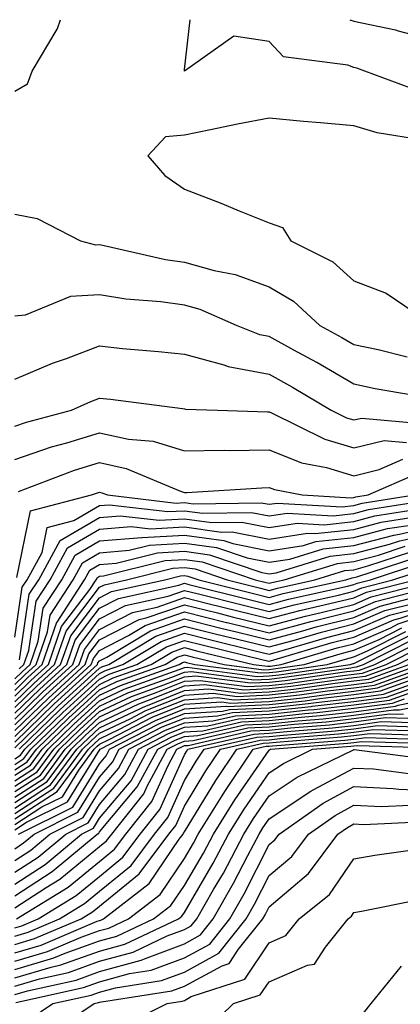
# Model space of a CAD drawing. Units: inches. Extents: x 997523 to 1000163, y 7242458 to 7245098.
# Drawn here: x 1000029 to 1000074, y 7244982 to 7245098 of the extents above; entities that cross this region are included whole.
import ezdxf

# ---------------------------------------------------------------- set-up
doc = ezdxf.new("R2010")
doc.units = ezdxf.units.IN
doc.header["$MEASUREMENT"] = 0
doc.layers.add('Contour_99757242', color=7, linetype='Continuous', true_color=0x8d9a33)

msp = doc.modelspace()

# ---------------------------------------------------------------- linework, layer by layer
at = {"layer": 'Contour_99757242'}
for points in [[(1000028.05, 7245089.57, 3096), (1000029.54, 7245090.43, 3096), (1000030.11, 7245091.92, 3096), (1000033.07, 7245096.9, 3096), (1000033.09, 7245096.96, 3096), (1000033.46, 7245098, 3096)], [(1000075.7, 7245089.57, 3095), (1000069.35, 7245091.92, 3095), (1000068.4, 7245092.27, 3095), (1000068.05, 7245092.34, 3095), (1000067.35, 7245092.62, 3095), (1000059.74, 7245093.61, 3095), (1000058.05, 7245095.41, 3095), (1000053.9, 7245096.07, 3095), (1000048.05, 7245091.92, 3095), (1000048.05, 7245092.12, 3095), (1000048.72, 7245098, 3095)], [(1000067.57, 7245098, 3094), (1000068.05, 7245097.81, 3094), (1000072.95, 7245096.82, 3094), (1000073.27, 7245096.7, 3094), (1000078.05, 7245095.42, 3094)], [(1000076.17, 7245083.8, 3096), (1000070.79, 7245084.66, 3096), (1000068.05, 7245085.48, 3096), (1000064.12, 7245085.85, 3096), (1000062.11, 7245085.98, 3096), (1000058.05, 7245086.37, 3096), (1000054.31, 7245085.66, 3096), (1000051.12, 7245084.99, 3096), (1000048.05, 7245084.38, 3096), (1000045.81, 7245084.16, 3096), (1000043.76, 7245081.92, 3096), (1000045.76, 7245079.63, 3096), (1000048.05, 7245077.99, 3096), (1000052.46, 7245076.33, 3096), (1000054.51, 7245075.46, 3096), (1000058.05, 7245074.03, 3096), (1000059.61, 7245073.48, 3096), (1000060.62, 7245071.92, 3096), (1000065.58, 7245069.45, 3096), (1000068.05, 7245067.2, 3096), (1000071.85, 7245065.72, 3096), (1000077.47, 7245061.92, 3096)], [(1000028.05, 7245075.07, 3095), (1000030.69, 7245074.56, 3095), (1000035.79, 7245071.92, 3095), (1000037.56, 7245071.43, 3095), (1000038.05, 7245071.46, 3095), (1000038.6, 7245071.37, 3095), (1000045.84, 7245069.71, 3095), (1000048.05, 7245069.4, 3095), (1000051.56, 7245068.41, 3095), (1000054.06, 7245067.93, 3095), (1000058.05, 7245066.49, 3095), (1000060.93, 7245064.8, 3095), (1000064.04, 7245061.92, 3095), (1000066.64, 7245060.51, 3095), (1000068.05, 7245059.69, 3095), (1000070.9, 7245059.07, 3095), (1000074.34, 7245058.21, 3095)], [(1000076.53, 7245053.44, 3094), (1000070.57, 7245054.44, 3094), (1000068.05, 7245054.99, 3094), (1000063.67, 7245057.55, 3094), (1000060.97, 7245059, 3094), (1000058.05, 7245060.61, 3094), (1000056.95, 7245060.82, 3094), (1000054.2, 7245061.92, 3094), (1000049.92, 7245063.8, 3094), (1000048.05, 7245064.32, 3094), (1000045.26, 7245064.71, 3094), (1000041.15, 7245065.02, 3094), (1000038.05, 7245065.52, 3094), (1000034.62, 7245065.35, 3094), (1000029.27, 7245063.14, 3094), (1000028.05, 7245063.01, 3094)], [(1000028.05, 7245055.57, 3093), (1000032.49, 7245057.48, 3093), (1000034.16, 7245058.03, 3093), (1000038.05, 7245059.5, 3093), (1000040.76, 7245059.21, 3093), (1000044.99, 7245058.86, 3093), (1000048.05, 7245058.52, 3093), (1000052.69, 7245057.28, 3093), (1000053.21, 7245057.08, 3093), (1000058.05, 7245056.18, 3093), (1000060.79, 7245054.66, 3093), (1000065.38, 7245051.92, 3093), (1000067.16, 7245051.03, 3093), (1000068.05, 7245050.78, 3093), (1000068.98, 7245050.99, 3093), (1000076.46, 7245050.33, 3093)], [(1000028.05, 7245050.05, 3092), (1000029.45, 7245050.52, 3092), (1000034.75, 7245051.92, 3092), (1000037.01, 7245052.96, 3092), (1000038.05, 7245053.36, 3092), (1000039.35, 7245053.22, 3092), (1000047.85, 7245052.12, 3092), (1000048.05, 7245052.09, 3092), (1000048.19, 7245052.06, 3092), (1000051.98, 7245051.92, 3092), (1000057.86, 7245051.73, 3092), (1000058.05, 7245051.73, 3092), (1000058.35, 7245051.62, 3092), (1000064.63, 7245048.5, 3092), (1000068.05, 7245047.49, 3092), (1000071.62, 7245048.35, 3092), (1000074.24, 7245048.11, 3092)], [(1000028.05, 7245046.12, 3091), (1000032.38, 7245047.59, 3091), (1000034.21, 7245048.08, 3091), (1000038.05, 7245049.24, 3091), (1000041.47, 7245048.5, 3091), (1000044.39, 7245048.26, 3091), (1000048.05, 7245047.13, 3091), (1000052.76, 7245047.21, 3091), (1000053.32, 7245047.19, 3091), (1000058.05, 7245047.26, 3091), (1000061.86, 7245045.73, 3091), (1000064.81, 7245045.16, 3091), (1000068.05, 7245044.2, 3091), (1000071.05, 7245044.92, 3091), (1000073.82, 7245046.15, 3091)], [(1000028.47, 7245042.34, 3090), (1000035.11, 7245044.86, 3090), (1000038.05, 7245045.75, 3090), (1000041.19, 7245045.06, 3090), (1000047.61, 7245042.36, 3090), (1000048.05, 7245042.22, 3090), (1000048.36, 7245042.23, 3090), (1000057.19, 7245042.78, 3090), (1000058.05, 7245042.79, 3090), (1000058.67, 7245042.55, 3090), (1000061.94, 7245041.92, 3090), (1000067.73, 7245041.6, 3090), (1000068.05, 7245041.63, 3090), (1000068.27, 7245041.7, 3090), (1000069.73, 7245041.92, 3090), (1000075.5, 7245044.47, 3090)], [(1000028.3, 7245032.17, 3089), (1000029.9, 7245040.07, 3089), (1000037.11, 7245041.92, 3089), (1000037.79, 7245042.18, 3089), (1000038.05, 7245042.26, 3089), (1000038.32, 7245042.19, 3089), (1000038.99, 7245041.92, 3089), (1000047.1, 7245040.97, 3089), (1000048.05, 7245041.02, 3089), (1000049.09, 7245040.88, 3089), (1000057.13, 7245041, 3089), (1000058.05, 7245040.82, 3089), (1000059.01, 7245040.96, 3089), (1000066.66, 7245040.53, 3089), (1000068.05, 7245040.68, 3089), (1000069.03, 7245040.94, 3089), (1000075.19, 7245041.92, 3089)], [(1000028.05, 7245025.15, 3088), (1000028.94, 7245031.03, 3088), (1000029.52, 7245031.92, 3088), (1000031.28, 7245035.15, 3088), (1000031.87, 7245038.1, 3088), (1000035.03, 7245038.9, 3088), (1000038.05, 7245040.67, 3088), (1000039.21, 7245040.76, 3088), (1000046.09, 7245039.96, 3088), (1000048.05, 7245040.06, 3088), (1000050.2, 7245039.77, 3088), (1000055.99, 7245039.86, 3088), (1000058.05, 7245039.45, 3088), (1000060.19, 7245039.78, 3088), (1000065.61, 7245039.48, 3088), (1000068.05, 7245039.74, 3088), (1000069.78, 7245040.19, 3088), (1000077.56, 7245041.43, 3088)], [(1000028.59, 7245022.46, 3087), (1000029.76, 7245030.21, 3087), (1000030.87, 7245031.92, 3087), (1000033.4, 7245036.57, 3087), (1000038.05, 7245039.27, 3087), (1000040.49, 7245039.48, 3087), (1000045.07, 7245038.94, 3087), (1000048.05, 7245039.11, 3087), (1000051.31, 7245038.66, 3087), (1000054.85, 7245038.72, 3087), (1000058.05, 7245038.08, 3087), (1000061.37, 7245038.6, 3087), (1000064.54, 7245038.41, 3087), (1000068.05, 7245038.8, 3087), (1000070.52, 7245039.45, 3087), (1000076.53, 7245040.4, 3087)], [(1000028.56, 7245021.41, 3086), (1000029.12, 7245021.92, 3086), (1000029.69, 7245023.56, 3086), (1000030.58, 7245029.39, 3086), (1000032.23, 7245031.92, 3086), (1000034.28, 7245035.69, 3086), (1000038.05, 7245037.89, 3086), (1000041.78, 7245038.19, 3086), (1000044.06, 7245037.93, 3086), (1000048.05, 7245038.15, 3086), (1000052.42, 7245037.55, 3086), (1000053.7, 7245037.57, 3086), (1000058.05, 7245036.71, 3086), (1000062.56, 7245037.41, 3086), (1000063.49, 7245037.36, 3086), (1000068.05, 7245037.85, 3086), (1000071.27, 7245038.7, 3086), (1000075.5, 7245039.37, 3086)], [(1000028.05, 7245019.56, 3084), (1000029.25, 7245020.72, 3084), (1000030.57, 7245021.92, 3084), (1000031.92, 7245025.79, 3084), (1000032.22, 7245027.75, 3084), (1000034.93, 7245031.92, 3084), (1000036.04, 7245033.93, 3084), (1000038.05, 7245035.11, 3084), (1000041.53, 7245035.4, 3084), (1000043.96, 7245036.01, 3084), (1000048.05, 7245036.24, 3084), (1000051.85, 7245035.72, 3084), (1000055.48, 7245034.49, 3084), (1000058.05, 7245033.98, 3084), (1000060.49, 7245034.36, 3084), (1000064.41, 7245035.56, 3084), (1000068.05, 7245035.95, 3084), (1000072.77, 7245037.2, 3084), (1000073.44, 7245037.31, 3084), (1000078.05, 7245038.35, 3084)], [(1000028.05, 7245020.23, 3085), (1000028.91, 7245021.06, 3085), (1000029.85, 7245021.92, 3085), (1000030.8, 7245024.67, 3085), (1000031.4, 7245028.57, 3085), (1000033.59, 7245031.92, 3085), (1000035.16, 7245034.81, 3085), (1000038.05, 7245036.5, 3085), (1000043.04, 7245036.91, 3085), (1000043.06, 7245036.91, 3085), (1000048.05, 7245037.19, 3085), (1000052.69, 7245036.56, 3085), (1000053.78, 7245036.19, 3085), (1000058.05, 7245035.35, 3085), (1000062.1, 7245035.97, 3085), (1000063.55, 7245036.42, 3085), (1000068.05, 7245036.9, 3085), (1000072.01, 7245037.96, 3085), (1000074.47, 7245038.34, 3085)], [(1000028.05, 7245018.87, 3083), (1000029.59, 7245020.38, 3083), (1000031.29, 7245021.92, 3083), (1000033.03, 7245026.9, 3083), (1000033.04, 7245026.93, 3083), (1000036.29, 7245031.92, 3083), (1000036.92, 7245033.05, 3083), (1000038.05, 7245033.72, 3083), (1000040.01, 7245033.88, 3083), (1000044.87, 7245035.1, 3083), (1000048.05, 7245035.28, 3083), (1000051.01, 7245034.88, 3083), (1000057.18, 7245032.79, 3083), (1000058.05, 7245032.61, 3083), (1000058.87, 7245032.74, 3083), (1000065.26, 7245034.71, 3083), (1000068.05, 7245035.01, 3083), (1000072.25, 7245036.12, 3083), (1000073.46, 7245036.51, 3083), (1000078.05, 7245037.55, 3083)], [(1000028.05, 7245018.2, 3082), (1000029.94, 7245020.03, 3082), (1000032.01, 7245021.92, 3082), (1000033.58, 7245026.39, 3082), (1000036.89, 7245030.76, 3082), (1000037.65, 7245031.92, 3082), (1000037.79, 7245032.18, 3082), (1000038.05, 7245032.33, 3082), (1000038.5, 7245032.37, 3082), (1000045.77, 7245034.2, 3082), (1000048.05, 7245034.32, 3082), (1000050.16, 7245034.03, 3082), (1000056.42, 7245031.92, 3082), (1000057.72, 7245031.59, 3082), (1000058.05, 7245031.51, 3082), (1000058.37, 7245031.6, 3082), (1000059.83, 7245031.92, 3082), (1000066.12, 7245033.85, 3082), (1000068.05, 7245034.06, 3082), (1000070.96, 7245034.83, 3082), (1000074.1, 7245035.87, 3082)], [(1000028.05, 7245017.52, 3081), (1000030.29, 7245019.68, 3081), (1000032.74, 7245021.92, 3081), (1000034.11, 7245025.86, 3081), (1000038.05, 7245031.04, 3081), (1000038.63, 7245031.34, 3081), (1000041.22, 7245031.92, 3081), (1000046.68, 7245033.29, 3081), (1000048.05, 7245033.37, 3081), (1000049.32, 7245033.19, 3081), (1000053.09, 7245031.92, 3081), (1000057.05, 7245030.92, 3081), (1000058.05, 7245030.67, 3081), (1000059.03, 7245030.94, 3081), (1000063.46, 7245031.92, 3081), (1000066.97, 7245033, 3081), (1000068.05, 7245033.11, 3081), (1000069.68, 7245033.55, 3081), (1000074.76, 7245035.21, 3081)], [(1000028.05, 7245016.83, 3080), (1000030.63, 7245019.34, 3080), (1000033.46, 7245021.92, 3080), (1000034.65, 7245025.32, 3080), (1000038.05, 7245029.8, 3080), (1000039.45, 7245030.52, 3080), (1000045.74, 7245031.92, 3080), (1000047.58, 7245032.39, 3080), (1000048.05, 7245032.41, 3080), (1000048.48, 7245032.35, 3080), (1000049.76, 7245031.92, 3080), (1000056.38, 7245030.25, 3080), (1000058.05, 7245029.84, 3080), (1000059.69, 7245030.28, 3080), (1000067.09, 7245031.92, 3080), (1000067.83, 7245032.14, 3080), (1000068.05, 7245032.17, 3080), (1000068.39, 7245032.26, 3080), (1000075.41, 7245034.56, 3080)], [(1000028.05, 7245016.16, 3079), (1000030.98, 7245018.99, 3079), (1000034.18, 7245021.92, 3079), (1000035.19, 7245024.78, 3079), (1000038.05, 7245028.56, 3079), (1000040.28, 7245029.69, 3079), (1000047.42, 7245031.29, 3079), (1000048.05, 7245031.51, 3079), (1000048.6, 7245031.37, 3079), (1000055.71, 7245029.58, 3079), (1000058.05, 7245029, 3079), (1000060.34, 7245029.63, 3079), (1000067.29, 7245031.16, 3079), (1000068.05, 7245031.35, 3079), (1000068.45, 7245031.52, 3079), (1000070, 7245031.92, 3079), (1000076.07, 7245033.9, 3079)], [(1000028.05, 7245015.47, 3078), (1000031.32, 7245018.65, 3078), (1000034.91, 7245021.92, 3078), (1000035.73, 7245024.24, 3078), (1000038.05, 7245027.32, 3078), (1000041.1, 7245028.87, 3078), (1000046.13, 7245030, 3078), (1000048.05, 7245030.66, 3078), (1000049.72, 7245030.25, 3078), (1000055.04, 7245028.91, 3078), (1000058.05, 7245028.17, 3078), (1000061.01, 7245028.96, 3078), (1000066.25, 7245030.12, 3078), (1000068.05, 7245030.57, 3078), (1000068.99, 7245030.98, 3078), (1000072.65, 7245031.92, 3078), (1000076.72, 7245033.25, 3078)], [(1000028.05, 7245014.8, 3077), (1000031.66, 7245018.31, 3077), (1000035.63, 7245021.92, 3077), (1000036.26, 7245023.71, 3077), (1000038.05, 7245026.07, 3077), (1000041.92, 7245028.05, 3077), (1000044.83, 7245028.7, 3077), (1000048.05, 7245029.82, 3077), (1000050.84, 7245029.13, 3077), (1000054.37, 7245028.24, 3077), (1000058.05, 7245027.33, 3077), (1000061.66, 7245028.31, 3077), (1000065.23, 7245029.1, 3077), (1000068.05, 7245029.8, 3077), (1000069.52, 7245030.45, 3077), (1000075.31, 7245031.92, 3077)], [(1000028.05, 7245014.12, 3076), (1000032.01, 7245017.96, 3076), (1000036.36, 7245021.92, 3076), (1000036.79, 7245023.18, 3076), (1000038.05, 7245024.83, 3076), (1000042.74, 7245027.23, 3076), (1000043.54, 7245027.41, 3076), (1000048.05, 7245028.98, 3076), (1000051.97, 7245028, 3076), (1000053.69, 7245027.56, 3076), (1000058.05, 7245026.49, 3076), (1000062.33, 7245027.64, 3076), (1000064.19, 7245028.06, 3076), (1000068.05, 7245029.02, 3076), (1000070.07, 7245029.9, 3076), (1000077.96, 7245031.92, 3076)], [(1000028.05, 7245013.43, 3075), (1000032.36, 7245017.61, 3075), (1000037.08, 7245021.92, 3075), (1000037.33, 7245022.64, 3075), (1000038.05, 7245023.59, 3075), (1000041.47, 7245025.34, 3075), (1000043.44, 7245026.53, 3075), (1000048.05, 7245028.13, 3075), (1000053.02, 7245026.89, 3075), (1000053.09, 7245026.88, 3075), (1000058.05, 7245025.66, 3075), (1000062.98, 7245026.99, 3075), (1000063.16, 7245027.03, 3075), (1000068.05, 7245028.25, 3075), (1000070.61, 7245029.36, 3075), (1000077.17, 7245031.04, 3075)], [(1000028.05, 7245012.76, 3074), (1000032.7, 7245017.27, 3074), (1000037.81, 7245021.92, 3074), (1000037.86, 7245022.11, 3074), (1000038.05, 7245022.34, 3074), (1000038.92, 7245022.79, 3074), (1000044.07, 7245025.9, 3074), (1000048.05, 7245027.29, 3074), (1000052.35, 7245026.22, 3074), (1000054.2, 7245025.77, 3074), (1000058.05, 7245024.82, 3074), (1000062.02, 7245025.89, 3074), (1000063.61, 7245026.36, 3074), (1000068.05, 7245027.48, 3074), (1000071.15, 7245028.82, 3074), (1000076.26, 7245030.13, 3074)], [(1000028.05, 7245012.08, 3073), (1000033.05, 7245016.92, 3073), (1000033.12, 7245016.99, 3073), (1000038.05, 7245021.5, 3073), (1000038.33, 7245021.64, 3073), (1000039.14, 7245021.92, 3073), (1000044.69, 7245025.28, 3073), (1000048.05, 7245026.44, 3073), (1000051.67, 7245025.54, 3073), (1000055.31, 7245024.66, 3073), (1000058.05, 7245023.99, 3073), (1000060.88, 7245024.75, 3073), (1000064.23, 7245025.74, 3073), (1000068.05, 7245026.7, 3073), (1000071.69, 7245028.28, 3073), (1000075.34, 7245029.21, 3073)], [(1000028.05, 7245010.78, 3071), (1000028.74, 7245011.23, 3071), (1000029.25, 7245011.92, 3071), (1000033.71, 7245016.26, 3071), (1000038.05, 7245020.21, 3071), (1000039.2, 7245020.77, 3071), (1000042.46, 7245021.92, 3071), (1000045.95, 7245024.02, 3071), (1000048.05, 7245024.75, 3071), (1000050.33, 7245024.2, 3071), (1000057.52, 7245022.45, 3071), (1000058.05, 7245022.31, 3071), (1000058.59, 7245022.46, 3071), (1000065.47, 7245024.5, 3071), (1000068.05, 7245025.15, 3071), (1000072.77, 7245027.2, 3071), (1000073.52, 7245027.39, 3071), (1000078.05, 7245028.92, 3071)], [(1000028.05, 7245010.13, 3070), (1000029.13, 7245010.84, 3070), (1000029.93, 7245011.92, 3070), (1000034.06, 7245015.91, 3070), (1000038.05, 7245019.58, 3070), (1000039.64, 7245020.33, 3070), (1000044.13, 7245021.92, 3070), (1000046.58, 7245023.39, 3070), (1000048.05, 7245023.91, 3070), (1000049.64, 7245023.51, 3070), (1000056.22, 7245021.92, 3070), (1000057.84, 7245021.71, 3070), (1000058.05, 7245021.72, 3070), (1000058.23, 7245021.74, 3070), (1000059.48, 7245021.92, 3070), (1000066.09, 7245023.88, 3070), (1000068.05, 7245024.37, 3070), (1000072.39, 7245026.26, 3070), (1000073.26, 7245026.71, 3070), (1000078.05, 7245028.32, 3070)], [(1000028.58, 7245011.92, 3072), (1000033.38, 7245016.59, 3072), (1000038.05, 7245020.86, 3072), (1000038.77, 7245021.2, 3072), (1000040.8, 7245021.92, 3072), (1000045.32, 7245024.65, 3072), (1000048.05, 7245025.6, 3072), (1000051, 7245024.87, 3072), (1000056.42, 7245023.55, 3072), (1000058.05, 7245023.15, 3072), (1000059.73, 7245023.6, 3072), (1000064.85, 7245025.12, 3072), (1000068.05, 7245025.92, 3072), (1000072.23, 7245027.74, 3072), (1000074.44, 7245028.31, 3072)], [(1000028.05, 7245009.49, 3069), (1000029.52, 7245010.45, 3069), (1000030.61, 7245011.92, 3069), (1000034.39, 7245015.58, 3069), (1000038.05, 7245018.93, 3069), (1000040.07, 7245019.9, 3069), (1000045.79, 7245021.92, 3069), (1000047.2, 7245022.77, 3069), (1000048.05, 7245023.06, 3069), (1000048.97, 7245022.84, 3069), (1000052.76, 7245021.92, 3069), (1000057.44, 7245021.31, 3069), (1000058.05, 7245021.34, 3069), (1000058.57, 7245021.4, 3069), (1000062.19, 7245021.92, 3069), (1000066.71, 7245023.26, 3069), (1000068.05, 7245023.6, 3069), (1000071.02, 7245024.89, 3069), (1000073.71, 7245026.26, 3069)], [(1000028.05, 7245008.85, 3068), (1000029.92, 7245010.05, 3068), (1000031.29, 7245011.92, 3068), (1000034.72, 7245015.25, 3068), (1000038.05, 7245018.3, 3068), (1000040.51, 7245019.46, 3068), (1000047.45, 7245021.92, 3068), (1000047.83, 7245022.14, 3068), (1000048.05, 7245022.22, 3068), (1000048.29, 7245022.16, 3068), (1000049.29, 7245021.92, 3068), (1000057.05, 7245020.92, 3068), (1000058.05, 7245020.96, 3068), (1000058.91, 7245021.06, 3068), (1000064.9, 7245021.92, 3068), (1000067.33, 7245022.64, 3068), (1000068.05, 7245022.82, 3068), (1000069.65, 7245023.52, 3068), (1000074.17, 7245025.8, 3068)], [(1000028.05, 7245008.21, 3067), (1000030.31, 7245009.66, 3067), (1000031.98, 7245011.92, 3067), (1000035.05, 7245014.92, 3067), (1000038.05, 7245017.65, 3067), (1000040.94, 7245019.03, 3067), (1000047.46, 7245021.33, 3067), (1000048.05, 7245021.57, 3067), (1000048.38, 7245021.59, 3067), (1000056.65, 7245020.52, 3067), (1000058.05, 7245020.59, 3067), (1000059.25, 7245020.72, 3067), (1000067.6, 7245021.92, 3067), (1000067.95, 7245022.02, 3067), (1000068.05, 7245022.05, 3067), (1000068.27, 7245022.14, 3067), (1000074.62, 7245025.35, 3067)], [(1000028.05, 7245007.56, 3066), (1000030.7, 7245009.27, 3066), (1000032.65, 7245011.92, 3066), (1000035.39, 7245014.58, 3066), (1000038.05, 7245017.01, 3066), (1000041.38, 7245018.59, 3066), (1000046.56, 7245020.43, 3066), (1000048.05, 7245021.03, 3066), (1000048.89, 7245021.08, 3066), (1000056.26, 7245020.13, 3066), (1000058.05, 7245020.21, 3066), (1000059.59, 7245020.38, 3066), (1000067.67, 7245021.54, 3066), (1000068.05, 7245021.59, 3066), (1000068.34, 7245021.63, 3066), (1000069.17, 7245021.92, 3066), (1000075.07, 7245024.9, 3066)], [(1000028.05, 7245006.92, 3065), (1000031.09, 7245008.88, 3065), (1000033.33, 7245011.92, 3065), (1000035.73, 7245014.24, 3065), (1000038.05, 7245016.37, 3065), (1000041.81, 7245018.16, 3065), (1000045.65, 7245019.52, 3065), (1000048.05, 7245020.48, 3065), (1000049.4, 7245020.57, 3065), (1000055.87, 7245019.74, 3065), (1000058.05, 7245019.83, 3065), (1000059.93, 7245020.04, 3065), (1000067.21, 7245021.08, 3065), (1000068.05, 7245021.18, 3065), (1000068.7, 7245021.27, 3065), (1000070.51, 7245021.92, 3065), (1000075.52, 7245024.45, 3065)], [(1000028.05, 7245006.28, 3064), (1000031.48, 7245008.49, 3064), (1000034.01, 7245011.92, 3064), (1000036.06, 7245013.91, 3064), (1000038.05, 7245015.73, 3064), (1000042.24, 7245017.73, 3064), (1000044.74, 7245018.61, 3064), (1000048.05, 7245019.95, 3064), (1000049.92, 7245020.05, 3064), (1000055.47, 7245019.34, 3064), (1000058.05, 7245019.46, 3064), (1000060.28, 7245019.69, 3064), (1000066.76, 7245020.63, 3064), (1000068.05, 7245020.78, 3064), (1000069.06, 7245020.91, 3064), (1000071.86, 7245021.92, 3064), (1000075.97, 7245024, 3064)], [(1000028.05, 7245005.63, 3063), (1000031.87, 7245008.1, 3063), (1000034.69, 7245011.92, 3063), (1000036.4, 7245013.57, 3063), (1000038.05, 7245015.08, 3063), (1000042.68, 7245017.29, 3063), (1000043.83, 7245017.7, 3063), (1000048.05, 7245019.4, 3063), (1000050.42, 7245019.55, 3063), (1000055.08, 7245018.95, 3063), (1000058.05, 7245019.08, 3063), (1000060.62, 7245019.35, 3063), (1000066.3, 7245020.17, 3063), (1000068.05, 7245020.38, 3063), (1000069.41, 7245020.56, 3063), (1000073.2, 7245021.92, 3063), (1000076.42, 7245023.55, 3063)], [(1000028.05, 7245004.34, 3061), (1000032.65, 7245007.32, 3061), (1000036.05, 7245011.92, 3061), (1000037.06, 7245012.91, 3061), (1000038.05, 7245013.8, 3061), (1000041.65, 7245015.52, 3061), (1000043.49, 7245016.48, 3061), (1000048.05, 7245018.32, 3061), (1000051.44, 7245018.53, 3061), (1000054.29, 7245018.16, 3061), (1000058.05, 7245018.33, 3061), (1000061.29, 7245018.68, 3061), (1000065.39, 7245019.26, 3061), (1000068.05, 7245019.57, 3061), (1000070.12, 7245019.85, 3061), (1000075.88, 7245021.92, 3061)], [(1000028.05, 7245003.7, 3060), (1000033.04, 7245006.93, 3060), (1000036.73, 7245011.92, 3060), (1000037.4, 7245012.57, 3060), (1000038.05, 7245013.17, 3060), (1000040.42, 7245014.29, 3060), (1000043.88, 7245016.09, 3060), (1000048.05, 7245017.77, 3060), (1000051.96, 7245018.01, 3060), (1000053.9, 7245017.77, 3060), (1000058.05, 7245017.95, 3060), (1000061.63, 7245018.34, 3060), (1000064.93, 7245018.8, 3060), (1000068.05, 7245019.17, 3060), (1000070.47, 7245019.5, 3060), (1000077.23, 7245021.92, 3060)], [(1000028.05, 7245004.99, 3062), (1000032.26, 7245007.71, 3062), (1000035.37, 7245011.92, 3062), (1000036.73, 7245013.24, 3062), (1000038.05, 7245014.45, 3062), (1000042.87, 7245016.74, 3062), (1000043.11, 7245016.86, 3062), (1000048.05, 7245018.85, 3062), (1000050.93, 7245019.04, 3062), (1000054.68, 7245018.55, 3062), (1000058.05, 7245018.7, 3062), (1000060.96, 7245019.01, 3062), (1000065.85, 7245019.72, 3062), (1000068.05, 7245019.98, 3062), (1000069.76, 7245020.21, 3062), (1000074.54, 7245021.92, 3062)], [(1000028.05, 7245003.05, 3059), (1000031.26, 7245005.13, 3059), (1000033.66, 7245006.31, 3059), (1000035.6, 7245009.47, 3059), (1000037.41, 7245011.92, 3059), (1000037.74, 7245012.23, 3059), (1000038.05, 7245012.53, 3059), (1000039.2, 7245013.07, 3059), (1000044.27, 7245015.7, 3059), (1000048.05, 7245017.23, 3059), (1000052.46, 7245017.51, 3059), (1000053.5, 7245017.37, 3059), (1000058.05, 7245017.56, 3059), (1000061.98, 7245017.99, 3059), (1000064.49, 7245018.36, 3059), (1000068.05, 7245018.77, 3059), (1000070.82, 7245019.15, 3059), (1000077.76, 7245021.63, 3059)], [(1000028.05, 7245002.41, 3058), (1000029.44, 7245003.31, 3058), (1000034.26, 7245005.71, 3058), (1000038.05, 7245011.83, 3058), (1000038.12, 7245011.92, 3058), (1000044.65, 7245015.32, 3058), (1000048.05, 7245016.69, 3058), (1000052.97, 7245017, 3058), (1000053.11, 7245016.98, 3058), (1000058.05, 7245017.19, 3058), (1000062.32, 7245017.65, 3058), (1000064.03, 7245017.9, 3058), (1000068.05, 7245018.37, 3058), (1000071.17, 7245018.8, 3058), (1000077.01, 7245020.88, 3058)], [(1000028.5, 7245001.92, 3057), (1000034.88, 7245005.09, 3057), (1000038.05, 7245010.22, 3057), (1000038.83, 7245011.14, 3057), (1000039.24, 7245011.92, 3057), (1000045.04, 7245014.93, 3057), (1000048.05, 7245016.15, 3057), (1000052.55, 7245016.42, 3057), (1000053.36, 7245016.61, 3057), (1000058.05, 7245016.81, 3057), (1000062.66, 7245017.31, 3057), (1000063.58, 7245017.45, 3057), (1000068.05, 7245017.96, 3057), (1000071.54, 7245018.43, 3057), (1000076.26, 7245020.13, 3057)], [(1000028.05, 7245000.19, 3056), (1000029.09, 7245000.88, 3056), (1000030.34, 7245001.92, 3056), (1000035.49, 7245004.48, 3056), (1000038.05, 7245008.61, 3056), (1000039.56, 7245010.41, 3056), (1000040.37, 7245011.92, 3056), (1000045.42, 7245014.55, 3056), (1000048.05, 7245015.6, 3056), (1000051.98, 7245015.85, 3056), (1000053.72, 7245016.25, 3056), (1000058.05, 7245016.44, 3056), (1000063, 7245016.97, 3056), (1000063.12, 7245016.99, 3056), (1000068.05, 7245017.55, 3056), (1000071.89, 7245018.08, 3056), (1000075.51, 7245019.38, 3056)], [(1000028.05, 7244998.8, 3055), (1000029.94, 7245000.03, 3055), (1000032.2, 7245001.92, 3055), (1000036.11, 7245003.86, 3055), (1000038.05, 7245007, 3055), (1000040.3, 7245009.67, 3055), (1000041.51, 7245011.92, 3055), (1000045.81, 7245014.16, 3055), (1000048.05, 7245015.05, 3055), (1000051.4, 7245015.27, 3055), (1000054.09, 7245015.88, 3055), (1000058.05, 7245016.06, 3055), (1000062.69, 7245016.56, 3055), (1000063.35, 7245016.62, 3055), (1000068.05, 7245017.15, 3055), (1000072.24, 7245017.73, 3055), (1000074.76, 7245018.63, 3055)], [(1000028.05, 7244996, 3053), (1000031.63, 7244998.34, 3053), (1000035.91, 7245001.92, 3053), (1000037.34, 7245002.63, 3053), (1000038.05, 7245003.79, 3053), (1000041.77, 7245008.2, 3053), (1000043.77, 7245011.92, 3053), (1000046.59, 7245013.38, 3053), (1000048.05, 7245013.97, 3053), (1000050.24, 7245014.11, 3053), (1000054.81, 7245015.16, 3053), (1000058.05, 7245015.31, 3053), (1000061.84, 7245015.71, 3053), (1000064.08, 7245015.89, 3053), (1000068.05, 7245016.34, 3053), (1000072.95, 7245017.02, 3053), (1000073.26, 7245017.13, 3053), (1000078.05, 7245018.1, 3053)], [(1000028.05, 7244997.4, 3054), (1000030.79, 7244999.18, 3054), (1000034.06, 7245001.92, 3054), (1000036.72, 7245003.25, 3054), (1000038.05, 7245005.39, 3054), (1000041.03, 7245008.94, 3054), (1000042.64, 7245011.92, 3054), (1000046.2, 7245013.77, 3054), (1000048.05, 7245014.52, 3054), (1000050.82, 7245014.69, 3054), (1000054.45, 7245015.52, 3054), (1000058.05, 7245015.68, 3054), (1000062.27, 7245016.14, 3054), (1000063.71, 7245016.26, 3054), (1000068.05, 7245016.75, 3054), (1000072.6, 7245017.37, 3054), (1000074.01, 7245017.88, 3054)], [(1000028.05, 7244994.61, 3052), (1000032.48, 7244997.49, 3052), (1000037.76, 7245001.92, 3052), (1000037.95, 7245002.02, 3052), (1000038.05, 7245002.17, 3052), (1000042.5, 7245007.47, 3052), (1000044.91, 7245011.92, 3052), (1000046.98, 7245012.99, 3052), (1000048.05, 7245013.43, 3052), (1000049.66, 7245013.53, 3052), (1000055.17, 7245014.8, 3052), (1000058.05, 7245014.93, 3052), (1000061.42, 7245015.29, 3052), (1000064.44, 7245015.53, 3052), (1000068.05, 7245015.94, 3052), (1000072.72, 7245016.59, 3052), (1000073.41, 7245016.56, 3052), (1000078.05, 7245017.51, 3052)], [(1000028.05, 7244993.21, 3051), (1000031.74, 7244995.61, 3051), (1000033.36, 7244996.61, 3051), (1000038.05, 7245000.44, 3051), (1000038.86, 7245001.11, 3051), (1000039.48, 7245001.92, 3051), (1000043.29, 7245006.68, 3051), (1000043.68, 7245007.55, 3051), (1000046.03, 7245011.92, 3051), (1000047.36, 7245012.61, 3051), (1000048.05, 7245012.89, 3051), (1000049.09, 7245012.96, 3051), (1000055.53, 7245014.44, 3051), (1000058.05, 7245014.55, 3051), (1000061, 7245014.87, 3051), (1000064.8, 7245015.17, 3051), (1000068.05, 7245015.54, 3051), (1000072.25, 7245016.12, 3051), (1000073.9, 7245016.07, 3051)], [(1000028.25, 7244991.92, 3050), (1000034.33, 7244995.64, 3050), (1000038.05, 7244998.68, 3050), (1000039.83, 7245000.14, 3050), (1000041.16, 7245001.92, 3050), (1000044.22, 7245005.75, 3050), (1000046.13, 7245010, 3050), (1000047.16, 7245011.92, 3050), (1000047.75, 7245012.22, 3050), (1000048.05, 7245012.35, 3050), (1000048.5, 7245012.37, 3050), (1000055.89, 7245014.08, 3050), (1000058.05, 7245014.18, 3050), (1000060.58, 7245014.45, 3050), (1000065.16, 7245014.81, 3050), (1000068.05, 7245015.14, 3050), (1000071.78, 7245015.65, 3050), (1000074.4, 7245015.57, 3050)], [(1000028.05, 7244990.87, 3049), (1000028.87, 7244991.1, 3049), (1000030.79, 7244991.92, 3049), (1000035.3, 7244994.67, 3049), (1000038.05, 7244996.92, 3049), (1000040.79, 7244999.18, 3049), (1000042.84, 7245001.92, 3049), (1000045.16, 7245004.81, 3049), (1000048.05, 7245011.27, 3049), (1000048.3, 7245011.67, 3049), (1000048.47, 7245011.92, 3049), (1000056.25, 7245013.72, 3049), (1000058.05, 7245013.8, 3049), (1000060.15, 7245014.02, 3049), (1000065.52, 7245014.45, 3049), (1000068.05, 7245014.73, 3049), (1000071.31, 7245015.18, 3049), (1000074.9, 7245015.07, 3049)], [(1000028.05, 7244989.88, 3048), (1000029.63, 7244990.34, 3048), (1000033.34, 7244991.92, 3048), (1000036.26, 7244993.71, 3048), (1000038.05, 7244995.16, 3048), (1000041.76, 7244998.21, 3048), (1000044.52, 7245001.92, 3048), (1000046.1, 7245003.87, 3048), (1000048.05, 7245008.24, 3048), (1000049.45, 7245010.52, 3048), (1000050.39, 7245011.92, 3048), (1000056.61, 7245013.36, 3048), (1000058.05, 7245013.41, 3048), (1000059.73, 7245013.6, 3048), (1000065.88, 7245014.09, 3048), (1000068.05, 7245014.33, 3048), (1000070.84, 7245014.71, 3048), (1000075.39, 7245014.58, 3048)], [(1000028.05, 7244988.89, 3047), (1000030.39, 7244989.58, 3047), (1000035.89, 7244991.92, 3047), (1000037.23, 7244992.74, 3047), (1000038.05, 7244993.4, 3047), (1000042.73, 7244997.24, 3047), (1000046.21, 7245001.92, 3047), (1000047.03, 7245002.94, 3047), (1000048.05, 7245005.21, 3047), (1000050.6, 7245009.37, 3047), (1000052.33, 7245011.92, 3047), (1000056.98, 7245012.99, 3047), (1000058.05, 7245013.04, 3047), (1000059.31, 7245013.18, 3047), (1000066.24, 7245013.73, 3047), (1000068.05, 7245013.93, 3047), (1000070.38, 7245014.25, 3047), (1000075.89, 7245014.08, 3047)], [(1000028.05, 7244987.91, 3046), (1000031.16, 7244988.81, 3046), (1000037.76, 7244991.63, 3046), (1000038.05, 7244991.73, 3046), (1000038.2, 7244991.77, 3046), (1000038.5, 7244991.92, 3046), (1000043.9, 7244996.07, 3046), (1000047.45, 7245001.32, 3046), (1000047.9, 7245001.92, 3046), (1000047.96, 7245002.01, 3046), (1000048.05, 7245002.19, 3046), (1000051.75, 7245008.22, 3046), (1000054.25, 7245011.92, 3046), (1000057.34, 7245012.63, 3046), (1000058.05, 7245012.66, 3046), (1000058.88, 7245012.75, 3046), (1000066.6, 7245013.37, 3046), (1000068.05, 7245013.53, 3046), (1000069.92, 7245013.79, 3046), (1000076.39, 7245013.58, 3046)], [(1000028.05, 7244986.92, 3045), (1000031.91, 7244988.06, 3045), (1000035.87, 7244989.74, 3045), (1000038.05, 7244990.52, 3045), (1000039.14, 7244990.83, 3045), (1000041.45, 7244991.92, 3045), (1000045.18, 7244994.79, 3045), (1000048.05, 7244999.03, 3045), (1000049.12, 7245000.85, 3045), (1000049.68, 7245001.92, 3045), (1000052.44, 7245006.31, 3045), (1000052.9, 7245007.07, 3045), (1000056.18, 7245011.92, 3045), (1000057.7, 7245012.27, 3045), (1000058.05, 7245012.28, 3045), (1000058.46, 7245012.33, 3045), (1000066.97, 7245013, 3045), (1000068.05, 7245013.12, 3045), (1000069.45, 7245013.32, 3045), (1000076.88, 7245013.09, 3045)], [(1000028.05, 7244985.94, 3044), (1000032.67, 7244987.3, 3044), (1000033.99, 7244987.86, 3044), (1000038.05, 7244989.32, 3044), (1000040.09, 7244989.88, 3044), (1000044.4, 7244991.92, 3044), (1000046.47, 7244993.5, 3044), (1000048.05, 7244995.86, 3044), (1000050.3, 7244999.67, 3044), (1000051.48, 7245001.92, 3044), (1000054.02, 7245005.95, 3044), (1000058.05, 7245011.83, 3044), (1000058.1, 7245011.87, 3044), (1000058.21, 7245011.92, 3044), (1000067.33, 7245012.64, 3044), (1000068.05, 7245012.72, 3044), (1000068.98, 7245012.85, 3044), (1000077.38, 7245012.59, 3044)], [(1000028.05, 7244984.96, 3043), (1000032.35, 7244986.22, 3043), (1000033.5, 7244986.47, 3043), (1000038.05, 7244988.11, 3043), (1000041.05, 7244988.92, 3043), (1000047.35, 7244991.92, 3043), (1000047.75, 7244992.22, 3043), (1000048.05, 7244992.68, 3043), (1000051.47, 7244998.5, 3043), (1000053.27, 7245001.92, 3043), (1000055.11, 7245004.86, 3043), (1000058.05, 7245009.13, 3043), (1000059.73, 7245010.24, 3043), (1000063.15, 7245011.92, 3043), (1000067.69, 7245012.28, 3043), (1000068.05, 7245012.32, 3043), (1000068.51, 7245012.38, 3043), (1000077.87, 7245012.1, 3043)], [(1000028.05, 7244983.97, 3042), (1000030.95, 7244984.82, 3042), (1000034.39, 7244985.58, 3042), (1000038.05, 7244986.9, 3042), (1000042, 7244987.97, 3042), (1000046.02, 7244989.89, 3042), (1000048.05, 7244990.65, 3042), (1000048.87, 7244991.1, 3042), (1000049.52, 7244991.92, 3042), (1000051.49, 7244995.36, 3042), (1000052.65, 7244997.32, 3042), (1000055.06, 7245001.92, 3042), (1000056.21, 7245003.76, 3042), (1000058.05, 7245006.42, 3042), (1000061.36, 7245008.61, 3042), (1000068, 7245011.87, 3042), (1000068.05, 7245011.9, 3042), (1000068.07, 7245011.9, 3042), (1000076.9, 7245010.77, 3042)], [(1000028.05, 7244982.98, 3041), (1000029.56, 7244983.43, 3041), (1000035.28, 7244984.69, 3041), (1000038.05, 7244985.7, 3041), (1000042.94, 7244987.03, 3041), (1000043.34, 7244987.21, 3041), (1000048.05, 7244988.98, 3041), (1000049.95, 7244990.02, 3041), (1000051.47, 7244991.92, 3041), (1000053.86, 7244996.11, 3041), (1000055.53, 7244999.4, 3041), (1000056.86, 7245001.92, 3041), (1000057.32, 7245002.65, 3041), (1000058.05, 7245003.72, 3041), (1000062.98, 7245006.99, 3041), (1000063.25, 7245007.12, 3041), (1000068.05, 7245009.7, 3041), (1000070.37, 7245009.6, 3041), (1000075.12, 7245008.99, 3041)], [(1000028.17, 7244982.04, 3040), (1000036.17, 7244983.8, 3040), (1000038.05, 7244984.49, 3040), (1000041.58, 7244985.45, 3040), (1000044.13, 7244985.84, 3040), (1000048.05, 7244987.31, 3040), (1000051.04, 7244988.93, 3040), (1000053.41, 7244991.92, 3040), (1000055.1, 7244994.87, 3040), (1000058.05, 7245000.68, 3040), (1000058.72, 7245001.25, 3040), (1000059.22, 7245001.92, 3040), (1000064.42, 7245005.55, 3040), (1000068.05, 7245007.51, 3040), (1000072.68, 7245007.29, 3040), (1000073.34, 7245007.21, 3040), (1000078.05, 7245007.03, 3040)], [(1000029.86, 7244980.11, 3039), (1000032.53, 7244981.92, 3039), (1000037.05, 7244982.92, 3039), (1000038.05, 7244983.28, 3039), (1000039.92, 7244983.79, 3039), (1000045.34, 7244984.63, 3039), (1000048.05, 7244985.63, 3039), (1000052.12, 7244987.85, 3039), (1000055.36, 7244991.92, 3039), (1000056.34, 7244993.63, 3039), (1000058.05, 7244997.01, 3039), (1000060.71, 7244999.26, 3039), (1000062.7, 7245001.92, 3039), (1000065.85, 7245004.12, 3039), (1000068.05, 7245005.31, 3039), (1000071.29, 7245005.16, 3039), (1000074.66, 7245005.31, 3039)], [(1000031.84, 7244978.13, 3038), (1000037.43, 7244981.92, 3038), (1000037.94, 7244982.03, 3038), (1000038.05, 7244982.07, 3038), (1000038.26, 7244982.13, 3038), (1000046.57, 7244983.4, 3038), (1000048.05, 7244983.96, 3038), (1000052.51, 7244986.38, 3038), (1000053.32, 7244986.65, 3038), (1000054.45, 7244988.32, 3038), (1000057.31, 7244991.92, 3038), (1000057.57, 7244992.4, 3038), (1000058.05, 7244993.34, 3038), (1000062.7, 7244997.27, 3038), (1000066.17, 7245001.92, 3038), (1000067.28, 7245002.69, 3038), (1000068.05, 7245003.11, 3038), (1000069.19, 7245003.06, 3038), (1000076.58, 7245003.39, 3038)], [(1000040.72, 7244979.25, 3037), (1000046.02, 7244981.92, 3037), (1000047.78, 7244982.19, 3037), (1000048.05, 7244982.29, 3037), (1000048.86, 7244982.73, 3037), (1000055.17, 7244984.8, 3037), (1000058.05, 7244989.09, 3037), (1000060.02, 7244989.95, 3037), (1000061.6, 7244991.92, 3037), (1000065.18, 7244994.79, 3037), (1000068.05, 7244999, 3037), (1000070.53, 7244999.44, 3037), (1000076.39, 7245000.26, 3037)], [(1000050.9, 7244979.07, 3036), (1000053.86, 7244981.92, 3036), (1000057.01, 7244982.96, 3036), (1000058.05, 7244984.49, 3036), (1000062.59, 7244986.46, 3036), (1000063.42, 7244986.55, 3036), (1000064.71, 7244988.58, 3036), (1000067.39, 7244991.92, 3036), (1000067.76, 7244992.21, 3036), (1000068.05, 7244992.65, 3036), (1000068.94, 7244992.81, 3036), (1000075.77, 7244994.2, 3036)], [(1000069.17, 7244980.8, 3035), (1000070.09, 7244981.92, 3035), (1000073.65, 7244986.32, 3035)]]:
    msp.add_polyline3d(points, dxfattribs=at)

doc.saveas('drawing.dxf')
